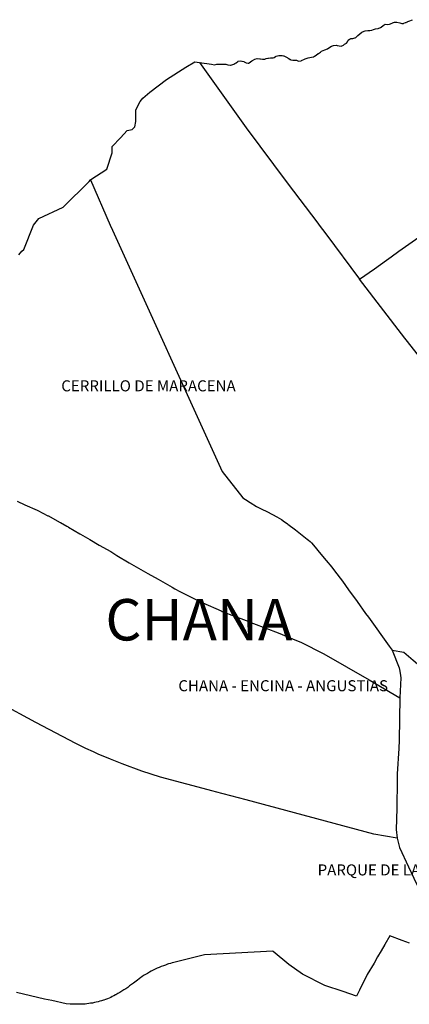
# Model space of a CAD drawing. Extents: x 438010 to 456060, y 4110338 to 4120175.
# Drawn here: x 444180 to 445590, y 4115177 to 4118745 of the extents above; entities that cross this region are included whole.
import ezdxf

# ---------------------------------------------------------------- set-up
doc = ezdxf.new("R2010")
doc.units = 0
doc.header["$MEASUREMENT"] = 0
for name, color, linetype in [('100MUNIC_LIN', 54, 'CONTINUOUS'), ('101AAVV_LIN', 30, 'CONTINUOUS'), ('101AAVV_TXT', 30, 'CONTINUOUS'), ('101DISTR_LIN', 212, 'CONTINUOUS'), ('101DISTR_TXT', 212, 'CONTINUOUS')]:
    doc.layers.add(name, color=color, linetype=linetype)

msp = doc.modelspace()

# ---------------------------------------------------------------- linework, layer by layer
at = {"layer": '100MUNIC_LIN'}
for points in [[(444831.07, 4118589.82), (444874.37, 4118583.18), (444884.58, 4118581.57), (444893.07, 4118583.6), (444916.05, 4118583.9), (444917.5, 4118584.09), (444926.48, 4118583.58), (444933.28, 4118581.67), (444942.48, 4118579.53), (444944.43, 4118580.06), (444947.44, 4118581.05), (444955.3, 4118583.62), (444958.22, 4118585.42), (444963.55, 4118588.72), (444969.5, 4118593.37), (444970.31, 4118594.24), (444970.71, 4118594.67), (444977.96, 4118595.76), (444983.62, 4118594.98), (444984.78, 4118594.65), (444991.48, 4118592.73), (444992.73, 4118592.05), (444999.29, 4118588.54), (445000, 4118588.42), (445006.75, 4118587.33), (445007.29, 4118587.24), (445007.46, 4118587.21), (445014.25, 4118591), (445015.48, 4118591.93), (445020.68, 4118595.85), (445022.4, 4118597.16), (445030.77, 4118601.29), (445039.58, 4118604.05), (445049.52, 4118603.38), (445051.09, 4118603.01), (445058.62, 4118601.22), (445067.5, 4118602.17), (445071.9, 4118603.47), (445077.57, 4118605.14), (445079.94, 4118605.55), (445087.8, 4118606.39), (445089.27, 4118606.55), (445097.11, 4118606.58), (445100.33, 4118608.18), (445105.84, 4118610.91), (445107.75, 4118612.05), (445117.24, 4118614.69), (445125.91, 4118615.01), (445130.01, 4118614.37), (445135.16, 4118613.56), (445135.57, 4118613.45), (445143.55, 4118610.5), (445143.66, 4118610.43), (445153.57, 4118603.57), (445159.02, 4118600.22), (445159.39, 4118599.99), (445161.23, 4118599.7), (445168.72, 4118598.55), (445179.75, 4118598.17), (445181.25, 4118598.14), (445188.73, 4118594.35), (445198.41, 4118595.62), (445199.89, 4118596.32), (445211.14, 4118601.62), (445213.5, 4118602.99), (445223.82, 4118606.95), (445235.39, 4118608.31), (445243.22, 4118610.58), (445247.22, 4118612.67), (445252.91, 4118615.64), (445260.37, 4118622.04), (445260.94, 4118622.44), (445268.22, 4118627.53), (445272.2, 4118630.04), (445283.98, 4118635.27), (445293.39, 4118639.38), (445298.66, 4118643.1), (445298.68, 4118643.11), (445307.93, 4118648.63), (445315.52, 4118651.68), (445326.07, 4118652.36), (445328.41, 4118651.73), (445336.34, 4118649.61), (445343.46, 4118648.38), (445351.48, 4118652.15), (445355.34, 4118655.64), (445362.66, 4118659.52), (445366.79, 4118664.99), (445368.26, 4118670.11), (445372.98, 4118673.86), (445376.5, 4118675.55), (445378.14, 4118676.11), (445385.95, 4118676.48), (445393.28, 4118678.54), (445394.12, 4118678.78), (445395.91, 4118680.28), (445399.92, 4118683.63), (445400.89, 4118684.44), (445403.96, 4118687.27), (445411.07, 4118693.62), (445418.06, 4118698.94), (445426.79, 4118702.7), (445430.43, 4118703.95), (445440.09, 4118705.23), (445447.4, 4118704.95), (445454.66, 4118706.89), (445459.91, 4118709.69), (445468.11, 4118711.22), (445476.91, 4118712.38), (445485.76, 4118716.47), (445486.32, 4118716.82), (445487.8, 4118717.75), (445495.36, 4118723.33), (445502.07, 4118728.12), (445510.2, 4118727.74), (445518.17, 4118728.77), (445527.34, 4118732.53), (445529.62, 4118733.39), (445536.05, 4118735.82), (445540.36, 4118735.89), (445545.09, 4118735.96), (445555.65, 4118733.69), (445562.81, 4118730.75), (445569.37, 4118731.44), (445569.38, 4118731.44), (445569.61, 4118731.54), (445575.85, 4118734.28), (445578.94, 4118734.98), (445579.67, 4118735.15), (445583.09, 4118736.83), (445585.04, 4118737.78), (445587.81, 4118739.14), (445601.15, 4118744.65)], [(444436.97, 4118164.05), (444438.19, 4118165.25), (444494.99, 4118202.72), (444515.21, 4118262.77), (444514.41, 4118285.32), (444545.1, 4118317.19), (444569.03, 4118343.5), (444587.57, 4118346.99), (444596.23, 4118356.03), (444600.54, 4118375.63), (444600.27, 4118418.58), (444615.63, 4118448.27), (444625.85, 4118460.35), (444650.58, 4118482.36), (444711.43, 4118528.19), (444781.46, 4118572.19), (444813.74, 4118592.47), (444831.07, 4118589.82)], [(444177.62, 4117892.98), (444187.7, 4117905.61), (444194.62, 4117911.74), (444230.1, 4118000), (444250.02, 4118024.22), (444337.04, 4118065.73), (444431.45, 4118158.61), (444431.57, 4118158.73), (444436.97, 4118164.05)]]:
    msp.add_lwpolyline(points, dxfattribs=at)
at = {"layer": '101AAVV_LIN'}
for points in [[(445954.38, 4117115.54), (445910.48, 4117171.77), (445844.04, 4117253.2), (445750.49, 4117368.53), (445747.74, 4117371.94), (445617.98, 4117534.27), (445583.28, 4117578.08), (445573.63, 4117590.39), (445410.04, 4117804.11)], [(444171.29, 4117000), (444198.72, 4116987.24), (444243.29, 4116967.45), (444246.05, 4116966.03), (444282.61, 4116947.39), (444284.5, 4116946.43), (444324.48, 4116924.51), (444327.66, 4116922.76), (444351.06, 4116909.78), (444355.76, 4116907.04), (444356.99, 4116906.33), (444398.17, 4116882.36), (444400.26, 4116881.14), (444434.01, 4116861.37), (444467.68, 4116841.21), (444509.35, 4116817.18), (444531.74, 4116803.39), (444576.65, 4116777.23), (444644.29, 4116737.66), (444680.69, 4116717.1), (444706.65, 4116702.42), (444731.99, 4116688.07), (444741.78, 4116682.53), (444760, 4116673.19), (444836.61, 4116633.92), (444842.67, 4116631.3), (444909.66, 4116602.35), (444913.11, 4116600.85), (444956.78, 4116583.95), (445000, 4116567.24), (445003.02, 4116566.07), (445004.72, 4116565.42), (445026.36, 4116557.05), (445115.45, 4116522.57), (445181.93, 4116495.7), (445197.66, 4116488.72), (445281.17, 4116446.82), (445445.01, 4116352.36), (445555.1, 4116287.1)], [(445527.39, 4116460.09), (445569.99, 4116452.72), (445604.32, 4116423.65), (445645.38, 4116388.88), (445681.8, 4116358.04), (445726.17, 4116320.43), (445766.54, 4116286.24), (445796.85, 4116253.5), (445799.21, 4116250.93), (445805.47, 4116244.1), (445827.11, 4116220.21)], [(445591.08, 4115398.22), (445564.51, 4115408.02), (445518.88, 4115424.85), (445500.74, 4115393.47), (445487.66, 4115370.86), (445474.98, 4115348.96), (445462.11, 4115326.72), (445437.82, 4115284.75), (445409.45, 4115227.8), (445398.96, 4115206.67), (445350.27, 4115223.41), (445284.5, 4115245.19), (445203.55, 4115286.92), (445153.54, 4115321), (445097.04, 4115368.54), (445095.75, 4115369.72), (444848.66, 4115356.89), (444738.28, 4115328.78), (444731.78, 4115327.12), (444725.32, 4115325.31), (444718.9, 4115323.35), (444715.08, 4115322.1), (444707.52, 4115319.49), (444700.02, 4115316.72), (444692.57, 4115313.81), (444685.19, 4115310.74), (444677.86, 4115307.53), (444670.6, 4115304.17), (444663.41, 4115300.67), (444656.29, 4115297.03), (444649.25, 4115293.24), (444642.28, 4115289.32), (444635.4, 4115285.25), (444628.59, 4115281.05), (444621.87, 4115276.71), (444618.55, 4115274.5), (444606.29, 4115265.03), (444592.08, 4115254.24), (444577.78, 4115243.58), (444577.73, 4115243.55), (444570.87, 4115238.58), (444563.92, 4115233.75), (444556.88, 4115229.05), (444549.75, 4115224.49), (444542.53, 4115220.06), (444535.24, 4115215.76), (444527.86, 4115211.61), (444527.03, 4115211.15), (444521.22, 4115208.07), (444515.34, 4115205.13), (444509.39, 4115202.34), (444503.38, 4115199.69), (444497.3, 4115197.19), (444491.16, 4115194.84), (444484.97, 4115192.63), (444483.1, 4115192), (444476.63, 4115189.92), (444470.12, 4115188), (444463.56, 4115186.22), (444456.96, 4115184.61), (444450.32, 4115183.14), (444443.65, 4115181.84), (444436.96, 4115180.69), (444430.23, 4115179.7), (444423.49, 4115178.87), (444416.73, 4115178.2), (444409.95, 4115177.69), (444403.17, 4115177.34), (444396.37, 4115177.14), (444389.58, 4115177.11), (444382.79, 4115177.24), (444376, 4115177.52), (444362.29, 4115177.52), (444347.88, 4115179.28), (444297.01, 4115190.89), (444269.59, 4115195.46), (444169.05, 4115219.7)]]:
    msp.add_lwpolyline(points, dxfattribs=at)
at = {"layer": '101DISTR_LIN'}
for points in [[(444831.07, 4118589.82), (445000, 4118352.52), (445147.47, 4118153.56), (445258.28, 4118007.77), (445264.18, 4118000), (445287.35, 4117968.77), (445410.04, 4117804.11)], [(444436.97, 4118164.05), (444507.47, 4118000), (444515.39, 4117981.76), (444913.12, 4117107.89), (444987.39, 4117012.36), (444996.98, 4117005.9), (445013.84, 4116995.53), (445037.34, 4116981.27), (445056.79, 4116970.75), (445073.86, 4116962.63), (445094.98, 4116952.24), (445110.82, 4116943.39), (445126.83, 4116933.86), (445138.75, 4116925.69), (445147.87, 4116918.79), (445150.79, 4116916.62), (445177.66, 4116895.84), (445208.53, 4116872.13), (445220.18, 4116862.9), (445225.2, 4116858.98), (445231.17, 4116853.96), (445235.72, 4116849.56), (445243.25, 4116840.93), (445254.24, 4116827.6), (445264.23, 4116815.28), (445289.27, 4116785.03), (445309.21, 4116761.02), (445318.6, 4116747.3), (445347.59, 4116710.72), (445370.35, 4116679), (445401.11, 4116636.11), (445431.88, 4116593.22), (445441.64, 4116579.61), (445516.8, 4116474.85), (445527.39, 4116460.09)], [(445410.04, 4117804.11), (445463.86, 4117842.5), (445506.77, 4117873.05), (445524.34, 4117885.57), (445552.32, 4117905.49), (445623.72, 4117956.31)], [(445527.39, 4116460.09), (445553.73, 4116396.83), (445555.68, 4116384.7), (445558.24, 4116368.7), (445559.6, 4116360.18), (445555.1, 4116287.1)], [(445546.12, 4115779.13), (445461.59, 4115793.7), (445000, 4115917.55), (444889.15, 4115946.41), (444879.97, 4115948.87), (444689.37, 4116000), (444621.93, 4116021.95), (444550.58, 4116047.97), (444508.47, 4116064.74), (444464.52, 4116084.02), (444446.68, 4116091.93), (444420.07, 4116104.52), (444383.52, 4116122.48), (444238.44, 4116198.63), (444108.29, 4116268.26), (444000, 4116325.6), (443946.1, 4116354.68)], [(445555.1, 4116287.1), (445553.12, 4116134.56), (445551.45, 4116103.96), (445546.45, 4116012.32), (445545.78, 4116000), (445545.59, 4115976.16), (445545, 4115901.03), (445544.89, 4115886.78), (445542.35, 4115810.22), (445546.12, 4115779.13)], [(445546.12, 4115779.13), (445554.52, 4115745.21), (445586.45, 4115675.2), (445606.15, 4115633.86), (445644.32, 4115553.78), (445647.12, 4115547.91)]]:
    msp.add_lwpolyline(points, dxfattribs=at)

# ---------------------------------------------------------------- texts
at = {"layer": '101AAVV_TXT'}
for s, p in [('CERRILLO DE MARACENA', (444330.61, 4117398.02, -2863)), ('CHANA - ENCINA - ANGUSTIAS', (444754.2, 4116311.45, -2863)), ('PARQUE DE LA ROSALEDA', (445258.05, 4115644.11, -2863))]:
    msp.add_text(s, height=40, dxfattribs=at).set_placement(p)
at = {"layer": '101DISTR_TXT'}
msp.add_text('CHANA', height=150, dxfattribs=at).set_placement((444490.26, 4116495.4))

doc.saveas('drawing.dxf')
